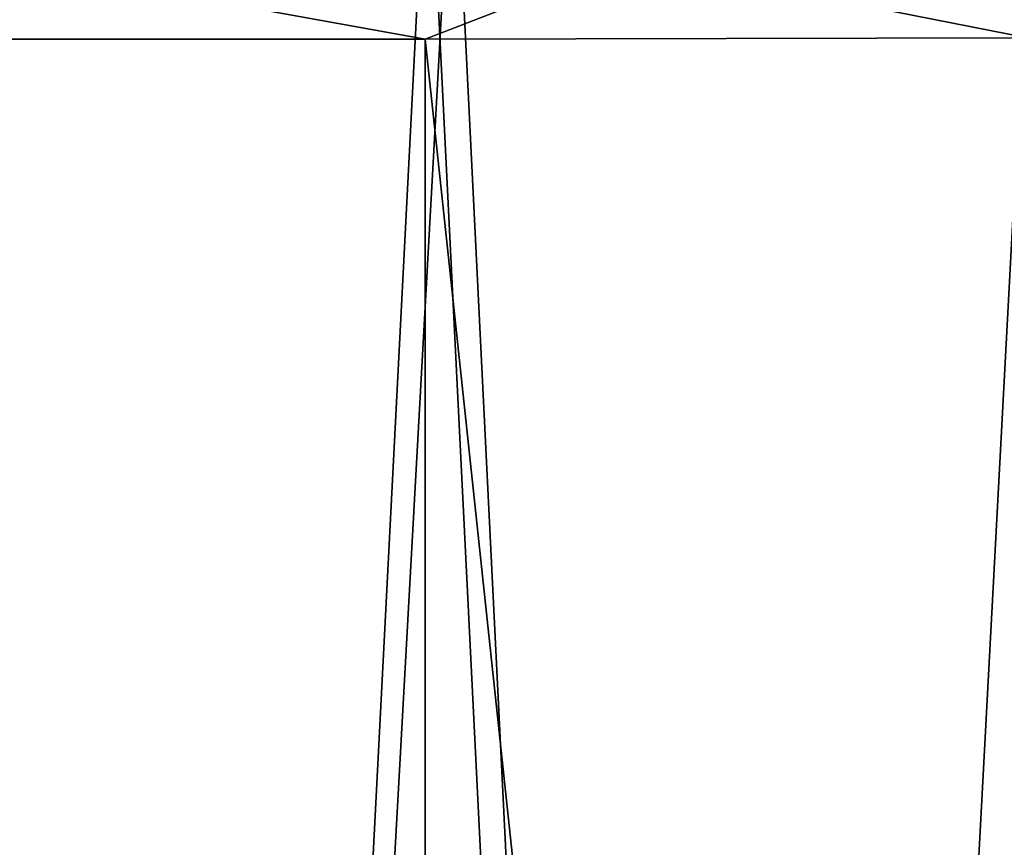
# Model space of a CAD drawing. Units: inches. Extents: x -21.6 to 21.6, y -12.2 to 12.6.
# Drawn here: x -10.3 to -7.1, y 5 to 7.7 of the extents above; entities that cross this region are included whole.
import ezdxf

# ---------------------------------------------------------------- set-up
doc = ezdxf.new("R2010")
doc.units = ezdxf.units.IN
doc.header["$MEASUREMENT"] = 0
doc.layers.add('SEAT-FABRIC', color=5, linetype='Continuous')

msp = doc.modelspace()

# ---------------------------------------------------------------- linework, layer by layer
at = {"layer": 'SEAT-FABRIC'}
for points in [[(-11.9416, -10.7374, 18.4001), (-10.9882, 8.4172, 17.3719), (-10, -10.7391, 18.3673)], [(-10, -10.7391, 18.3673), (-10.9882, 8.4172, 17.3719), (-9.0118, 8.4172, 17.3719)], [(-10, -10.7391, 18.3673), (-9.0118, 8.4172, 17.3719), (-8.0584, -10.7374, 18.4001)], [(-8.0584, -10.7374, 18.4001), (-9.0118, 8.4172, 17.3719), (-7.0366, 8.4207, 17.4398)], [(-7.9703, -10.9313, 16.4093), (-8.9278, 8.4158, 15.3704), (-6.7847, 8.4199, 15.4476)], [(-8.0584, -10.7374, 18.4001), (-7.0366, 8.4207, 17.4398), (-6.1191, -10.7322, 18.4983)], [(-7.9703, -10.9313, 16.4093), (-6.7847, 8.4199, 15.4476), (-5.9429, -10.9259, 16.5131)], [(-12.0297, -10.9313, 16.4093), (-11.0722, 8.4158, 15.3704), (-10, -10.9331, 16.3747)], [(-10, -10.9331, 16.3747), (-11.0722, 8.4158, 15.3704), (-8.9278, 8.4158, 15.3704)], [(-10, -10.9331, 16.3747), (-8.9278, 8.4158, 15.3704), (-7.9703, -10.9313, 16.4093)], [(-10.4467, 7.8808, 17.8564), (-10.9796, 7.6229, 17.9141), (-9.0204, 7.6229, 17.9141)], [(-10.4467, 7.8808, 17.8564), (-9.0204, 7.6229, 17.9141), (-8.353, 7.882, 17.8784)], [(-8.353, 7.882, 17.8784), (-9.0204, 7.6229, 17.9141), (-7.0624, 7.6264, 17.9814)], [(-8.353, 7.882, 17.8784), (-7.0624, 7.6264, 17.9814), (-6.2615, 7.8871, 17.9772)], [(-9.0204, -10.7125, 18.875), (-9.0204, 7.6229, 17.9141), (-10.9796, 7.6229, 17.9141)], [(-9.0204, -10.7125, 18.875), (-10.9796, 7.6229, 17.9141), (-10.9796, -10.7125, 18.875)], [(-7.0624, -10.7089, 18.9423), (-7.0624, 7.6264, 17.9814), (-9.0204, 7.6229, 17.9141)], [(-7.0624, -10.7089, 18.9423), (-9.0204, 7.6229, 17.9141), (-9.0204, -10.7125, 18.875)]]:
    msp.add_3dface(points, dxfattribs=at)

doc.saveas('drawing.dxf')
